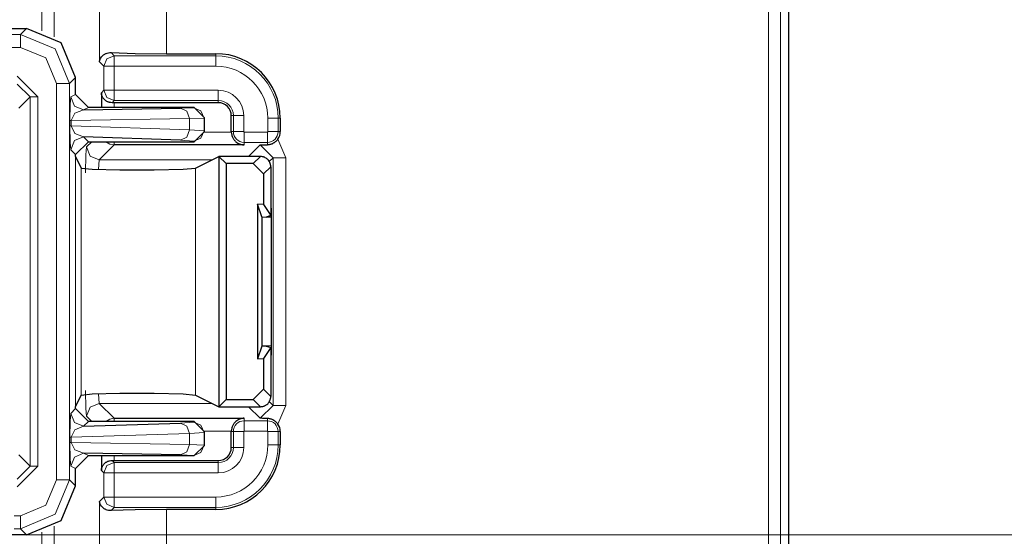
# Model space of a CAD drawing. Units: inches. Extents: x 20 to 414, y 6 to 291.
# Drawn here: x 355 to 362, y 167 to 171 of the extents above; entities that cross this region are included whole.
import ezdxf

# ---------------------------------------------------------------- set-up
doc = ezdxf.new("R2010")
doc.units = ezdxf.units.IN
doc.header["$MEASUREMENT"] = 0
doc.layers.add('Capa 1', color=7, linetype='Continuous')

msp = doc.modelspace()

# ---------------------------------------------------------------- linework, layer by layer
at = {"layer": 'Capa 1', "color": 7, "lineweight": 25}
for points in [[(360.5, 165.9881), (360.5, 174.7275)], [(311.1276, 170.7701), (354.5937, 170.7701)], [(354.9737, 170.3903), (354.8624, 170.6588), (354.5937, 170.7701)], [(355.1594, 170.5119), (355.1597, 170.5135), (355.1601, 170.515), (355.1601, 170.5166), (355.1604, 170.5183), (355.1611, 170.5214), (355.1621, 170.5246), (355.1642, 170.5308), (355.167, 170.5369), (355.1742, 170.5486), (355.1842, 170.5593), (355.19, 170.5643), (355.1962, 170.5687), (355.2, 170.5708), (355.2035, 170.5727), (355.2073, 170.5746), (355.2114, 170.5763), (355.22, 170.5791), (355.229, 170.581), (355.2386, 170.5822), (355.2489, 170.5822)], [(355.2489, 170.5822), (355.436, 170.5763), (355.6792, 170.5743)], [(355.6792, 170.5743), (356.0599, 170.5743)], [(354.9737, 170.257), (354.9737, 170.3903)], [(354.9737, 170.257), (355.0736, 170.1571)], [(355.2569, 170.1943), (355.2472, 170.1948), (355.2379, 170.1963), (355.2334, 170.1975), (355.229, 170.1989), (355.2248, 170.2005), (355.2207, 170.2022), (355.2169, 170.2041), (355.2131, 170.2061), (355.2097, 170.2084), (355.2062, 170.2108), (355.2, 170.2158), (355.1949, 170.2211), (355.1921, 170.2239), (355.19, 170.2268), (355.1876, 170.2297), (355.1859, 170.2327), (355.1825, 170.2387), (355.1794, 170.2449), (355.1769, 170.2513), (355.1756, 170.2578), (355.1749, 170.2611), (355.1742, 170.2642), (355.1742, 170.2659), (355.1738, 170.2676), (355.1738, 170.2692), (355.1738, 170.2707)], [(355.1738, 170.2707), (355.1738, 170.1571)], [(355.2737, 170.1943), (355.2569, 170.1943)], [(356.0799, 170.1943), (355.2737, 170.1943)], [(355.0364, 170.1385), (355.786, 170.1512)], [(355.8935, 170.1571), (355.0736, 170.1571)], [(355.8935, 170.1571), (355.9734, 170.077)], [(355.9734, 169.9721), (355.9734, 170.077)], [(356.1802, 169.9702), (356.1802, 170.0942)], [(356.5601, 170.0742), (356.5601, 169.9702)], [(355.9734, 169.9721), (355.8935, 169.8921)], [(356.1802, 169.9669), (356.1812, 169.9552), (356.1836, 169.9438), (356.1843, 169.941), (356.185, 169.9383), (356.186, 169.9357), (356.187, 169.9331), (356.1891, 169.928), (356.1915, 169.9231), (356.1939, 169.9183), (356.1967, 169.9138), (356.1998, 169.9097), (356.2029, 169.9056), (356.206, 169.9018), (356.2094, 169.8982), (356.2129, 169.8949), (356.2163, 169.8916), (356.2236, 169.8859), (356.2311, 169.8811), (356.2391, 169.877), (356.247, 169.8735), (356.2511, 169.8721), (356.2553, 169.8708), (356.2594, 169.8697), (356.2635, 169.8689), (356.2677, 169.868), (356.2718, 169.8675), (356.2739, 169.8673), (356.2759, 169.8672), (356.278, 169.867), (356.2801, 169.8668)], [(355.0736, 169.8921), (354.9737, 169.7922)], [(355.786, 169.9038), (355.0364, 169.9292)], [(355.0736, 169.8921), (355.8935, 169.8921)], [(356.4599, 169.8687), (356.4654, 169.869), (356.4706, 169.8696), (356.4757, 169.8703), (356.4809, 169.8715), (356.4861, 169.8728), (356.4912, 169.8746), (356.494, 169.8756), (356.4968, 169.8766), (356.4995, 169.8777), (356.5023, 169.879), (356.5074, 169.8818), (356.5126, 169.8849), (356.5154, 169.8866), (356.5181, 169.8885), (356.5205, 169.8904), (356.5229, 169.8925), (356.5281, 169.8968), (356.5326, 169.9014), (356.5371, 169.9066), (356.5412, 169.9119)], [(356.2801, 169.8668), (355.2737, 169.8668)], [(356.4037, 169.8668), (356.4106, 169.8672), (356.4172, 169.8673), (356.4241, 169.8677), (356.431, 169.8678), (356.4454, 169.8682), (356.4599, 169.8687)], [(354.9737, 169.7772), (354.9737, 169.7922)], [(354.9737, 169.7772), (355.0185, 169.6877)], [(355.9039, 169.6868), (356.0851, 169.7772)], [(356.4062, 169.7772), (356.0851, 169.7772)], [(356.0851, 169.7772), (356.1405, 169.7218)], [(356.0851, 169.7772), (356.0851, 167.8373)], [(356.3507, 169.7218), (356.1405, 169.7218)], [(356.1405, 169.7218), (356.1405, 167.8928)], [(356.4306, 169.6417), (356.3507, 169.7218)], [(356.4861, 169.6973), (356.4857, 169.7052), (356.4847, 169.713), (356.4837, 169.7169), (356.4826, 169.7206), (356.4813, 169.7244), (356.4799, 169.728), (356.4785, 169.7316), (356.4764, 169.735), (356.4747, 169.7385), (356.4726, 169.7417), (356.4678, 169.7481), (356.4627, 169.7538), (356.4599, 169.7566), (356.4568, 169.7591), (356.4537, 169.7616), (356.4506, 169.7638), (356.4437, 169.7678), (356.4368, 169.7712), (356.433, 169.7726), (356.4292, 169.7738), (356.4254, 169.7748), (356.4217, 169.7757), (356.4141, 169.7769), (356.4062, 169.7772)], [(355.0185, 169.6877), (355.1029, 169.6789), (355.3172, 169.6734), (355.5838, 169.673), (355.8064, 169.6782), (355.9039, 169.6868)], [(356.4306, 169.6417), (356.4306, 169.4046)], [(356.4861, 169.6973), (356.4861, 169.3194)], [(356.4861, 169.6973), (356.4861, 169.6973)], [(356.4161, 169.3084), (356.3838, 169.4064)], [(356.3838, 169.4064), (356.3838, 168.2082)], [(356.4306, 169.4046), (356.3838, 169.4064)], [(356.4306, 169.4046), (356.4861, 169.3194)], [(356.4923, 169.3773), (356.4861, 169.3773)], [(356.4923, 168.2373), (356.4923, 169.3773)], [(356.4161, 169.3084), (356.4161, 168.306)], [(356.4161, 169.3084), (356.4499, 169.3072)], [(356.4861, 169.3194), (356.4499, 169.3072)], [(356.4923, 169.3058), (356.4499, 169.3072)], [(356.4161, 168.306), (356.3838, 168.2082)], [(356.4499, 168.3072), (356.4161, 168.306)], [(356.4861, 168.295), (356.4306, 168.2097)], [(356.4923, 168.3088), (356.4499, 168.3072)], [(356.4499, 168.3072), (356.4861, 168.295)], [(356.4861, 168.295), (356.4861, 167.9172)], [(356.3838, 168.2082), (356.4306, 168.2097)], [(356.4306, 168.2097), (356.4306, 167.9727)], [(356.4861, 168.2373), (356.4923, 168.2373)], [(356.3507, 167.8928), (356.4306, 167.9727)], [(354.9737, 167.8373), (355.0185, 167.9267)], [(355.0185, 167.9267), (355.1029, 167.9357), (355.3172, 167.9412), (355.5838, 167.9413), (355.8064, 167.9363), (355.9039, 167.9276)], [(355.9039, 167.9276), (356.0851, 167.8373)], [(356.0851, 167.8373), (356.1405, 167.8928)], [(356.1405, 167.8928), (356.3507, 167.8928)], [(356.4062, 167.8373), (356.4141, 167.8376), (356.4217, 167.8389), (356.4254, 167.8397), (356.4292, 167.8407), (356.433, 167.842), (356.4368, 167.8433), (356.4403, 167.8449), (356.4437, 167.8466), (356.4471, 167.8487), (356.4506, 167.8507), (356.4568, 167.8554), (356.4627, 167.8606), (356.4654, 167.8635), (356.4678, 167.8664), (356.4702, 167.8695), (356.4726, 167.8728), (356.4768, 167.8795), (356.4799, 167.8866), (356.4813, 167.8902), (356.4826, 167.894), (356.4837, 167.8978), (356.4847, 167.9016), (356.4857, 167.9093), (356.4861, 167.9171)], [(356.4861, 167.9172), (356.4861, 167.9171)], [(354.9737, 167.8223), (354.9737, 167.8373)], [(354.9737, 167.8223), (355.0736, 167.7222)], [(356.0851, 167.8373), (356.4062, 167.8373)], [(355.2737, 167.7476), (356.2801, 167.7476)], [(356.2801, 167.7476), (356.278, 167.7476), (356.2759, 167.7474), (356.2739, 167.7472), (356.2718, 167.747), (356.2677, 167.7464), (356.2635, 167.7457), (356.2594, 167.7448), (356.2553, 167.7436), (356.2511, 167.7424), (356.247, 167.741), (356.2391, 167.7376), (356.2311, 167.7334), (356.2236, 167.7284), (356.2163, 167.7228), (356.2129, 167.7197), (356.2094, 167.7162), (356.206, 167.7126), (356.2029, 167.7088), (356.1998, 167.7048), (356.1967, 167.7005), (356.1939, 167.6961), (356.1915, 167.6914), (356.1891, 167.6866), (356.187, 167.6814), (356.186, 167.6788), (356.185, 167.6761), (356.1843, 167.6733), (356.1836, 167.6706), (356.1812, 167.6594), (356.1802, 167.6476)], [(356.4599, 167.7458), (356.4454, 167.7462), (356.431, 167.7467), (356.4241, 167.7469), (356.4172, 167.747), (356.4106, 167.7474), (356.4037, 167.7476)], [(356.5412, 167.7024), (356.5371, 167.7078), (356.5329, 167.7129), (356.5305, 167.7153), (356.5281, 167.7176), (356.5257, 167.7198), (356.5233, 167.7219), (356.5181, 167.7259), (356.513, 167.7295), (356.5102, 167.731), (356.5074, 167.7326), (356.505, 167.7341), (356.5023, 167.7355), (356.4968, 167.7379), (356.4916, 167.7398), (356.4864, 167.7415), (356.4809, 167.7431), (356.4757, 167.7441), (356.4706, 167.745), (356.4654, 167.7455), (356.4599, 167.7458)], [(355.0364, 167.6852), (355.786, 167.7105)], [(355.8935, 167.7222), (355.0736, 167.7222)], [(355.8935, 167.7222), (355.9734, 167.6423)], [(355.9734, 167.5374), (355.9734, 167.6423)], [(356.1802, 167.5202), (356.1802, 167.6442)], [(356.5601, 167.6442), (356.5601, 167.5402)], [(355.9734, 167.5374), (355.8935, 167.4575)], [(355.0736, 167.4575), (354.9737, 167.3576)], [(355.786, 167.4633), (355.0364, 167.4759)], [(355.0736, 167.4575), (355.8935, 167.4575)], [(355.1738, 167.4575), (355.1738, 167.3436)], [(354.9737, 167.2242), (354.9737, 167.3576)], [(355.1738, 167.3436), (355.1738, 167.3452), (355.1738, 167.3469), (355.1742, 167.3486), (355.1742, 167.3502), (355.1749, 167.3534), (355.1756, 167.3567), (355.1769, 167.3631), (355.1794, 167.3695), (355.1825, 167.3757), (355.1859, 167.3817), (355.1876, 167.3848), (355.19, 167.3877), (355.1921, 167.3905), (355.1949, 167.3934), (355.2, 167.3987), (355.2062, 167.4037), (355.2097, 167.406), (355.2131, 167.4082), (355.2169, 167.4103), (355.2207, 167.4123), (355.2248, 167.4141), (355.229, 167.4156), (355.2334, 167.417), (355.2379, 167.4182), (355.2472, 167.4198), (355.2569, 167.4203)], [(355.2569, 167.4203), (355.2737, 167.4203)], [(355.2737, 167.4203), (356.0799, 167.4203)], [(354.5937, 166.8443), (354.8624, 166.9555), (354.9737, 167.2242)], [(355.2489, 167.0324), (355.2386, 167.0324), (355.229, 167.0334), (355.22, 167.0355), (355.2114, 167.0382), (355.2073, 167.0399), (355.2035, 167.0417), (355.2, 167.0436), (355.1962, 167.0458), (355.19, 167.0503), (355.1842, 167.0551), (355.1742, 167.0658), (355.167, 167.0775), (355.1642, 167.0837), (355.1621, 167.0899), (355.1611, 167.0932), (355.1604, 167.0963), (355.1601, 167.0978), (355.1601, 167.0994), (355.1597, 167.1011), (355.1594, 167.1026)], [(355.6792, 167.0403), (355.436, 167.038), (355.2489, 167.0324)], [(356.0599, 167.0403), (355.6792, 167.0403)], [(354.5937, 166.8443), (311.1276, 166.8443)]]:
    msp.add_lwpolyline(points, dxfattribs=at)
at = {"layer": 'Capa 1', "color": 7, "lineweight": 9}
for points in [[(360.3411, 163.5757), (360.3411, 174.6638)], [(360.4359, 174.6638), (360.4359, 163.5757)], [(354.8076, 171.2102), (354.8076, 170.7041)], [(354.7125, 170.751), (354.7125, 171.1634)], [(355.1594, 171.0939), (355.1594, 170.5119)], [(355.6792, 170.5743), (355.6792, 171.0237)], [(353.885, 170.7231), (354.5465, 170.7231)], [(354.5465, 170.7231), (354.5937, 170.7701)], [(354.5465, 170.623), (354.5465, 170.6931), (354.5465, 170.7231)], [(354.5465, 170.7231), (354.8152, 170.6116), (354.9265, 170.3431)], [(354.5465, 170.623), (353.885, 170.623)], [(354.8262, 170.3431), (354.7442, 170.541), (354.5465, 170.623)], [(355.2734, 170.5577), (355.2169, 170.5343), (355.1935, 170.4778)], [(355.2489, 170.5822), (355.2734, 170.5577)], [(355.2734, 170.5577), (355.2734, 170.5333), (355.2734, 170.4778)], [(355.2734, 170.5577), (356.0599, 170.5577)], [(356.0599, 170.5577), (356.0599, 170.5743)], [(356.0599, 170.5577), (356.0599, 170.5333), (356.0599, 170.4778)], [(355.1935, 170.4778), (355.1594, 170.5119)], [(355.2734, 170.4778), (355.2179, 170.4778), (355.1935, 170.4778)], [(355.1935, 170.2907), (355.1935, 170.4778)], [(356.0599, 170.4778), (355.2734, 170.4778)], [(355.2734, 170.4778), (355.2734, 170.2907)], [(354.5224, 170.3989), (354.6826, 170.239)], [(354.6223, 170.239), (354.5224, 170.339)], [(354.8262, 170.3431), (354.8965, 170.3431), (354.9265, 170.3431)], [(354.8262, 167.2714), (354.8262, 170.3431)], [(354.9737, 170.3903), (354.9265, 170.3431)], [(354.9265, 170.3431), (354.9265, 167.2714)], [(354.9365, 170.2385), (354.9737, 170.257)], [(355.1738, 170.2707), (355.1935, 170.2907)], [(355.1935, 170.2907), (355.2169, 170.2342), (355.2734, 170.2108)], [(355.2734, 170.2907), (355.2179, 170.2907), (355.1935, 170.2907)], [(355.2734, 170.2907), (355.2734, 170.2351), (355.2734, 170.2108)], [(355.2734, 170.2907), (356.0799, 170.2907)], [(356.0799, 170.2108), (356.0799, 170.2351), (356.0799, 170.2907)], [(354.6223, 170.239), (354.5348, 170.1514)], [(354.6223, 167.3753), (354.6223, 170.239)], [(354.6223, 170.239), (354.6409, 170.239), (354.6826, 170.239)], [(354.6826, 170.239), (354.6826, 167.3753)], [(354.9296, 170.0558), (354.9317, 170.1836), (354.9365, 170.2385)], [(354.9365, 170.2385), (354.9658, 170.1677), (355.0364, 170.1385)], [(355.2734, 170.2108), (355.2569, 170.1943)], [(356.0799, 170.2108), (355.2734, 170.2108)], [(355.2737, 170.1571), (355.2737, 170.1943)], [(356.0799, 170.2108), (356.0799, 170.1943)], [(355.0364, 170.1385), (354.9689, 170.113), (354.9406, 170.0558)], [(355.0736, 170.1571), (355.0364, 170.1385)], [(355.786, 170.1512), (355.889, 170.1546)], [(355.786, 170.1512), (355.8363, 170.1276), (355.857, 170.0711)], [(355.889, 170.1546), (355.8935, 170.1571)], [(355.969, 170.0747), (355.9455, 170.1312), (355.889, 170.1546)], [(354.9296, 170.0558), (354.9327, 170.0558), (354.9406, 170.0558)], [(354.9296, 170.0148), (354.9296, 170.0558)], [(355.857, 170.0711), (354.9406, 170.0558)], [(354.9406, 170.0558), (354.9406, 170.0148)], [(355.969, 170.0747), (355.857, 170.0711)], [(355.857, 169.9839), (355.857, 170.0711)], [(355.9734, 170.077), (355.969, 170.0747)], [(355.969, 170.0747), (355.969, 169.9769)], [(356.1967, 170.0942), (356.1802, 170.0942)], [(356.2766, 170.0942), (356.2208, 170.0942), (356.1967, 170.0942)], [(356.1967, 169.9702), (356.1967, 170.0942)], [(356.2766, 170.0942), (356.2766, 169.9702)], [(356.4637, 170.0742), (356.5192, 170.0742), (356.5436, 170.0742)], [(356.4637, 169.9702), (356.4637, 170.0742)], [(356.5436, 170.0742), (356.5601, 170.0742)], [(356.5436, 170.0742), (356.5436, 169.9702)], [(354.9406, 170.0148), (354.9327, 170.0148), (354.9296, 170.0148)], [(354.9365, 169.8293), (354.9317, 169.8864), (354.9296, 170.0148)], [(354.9406, 170.0148), (355.857, 169.9839)], [(354.9406, 170.0148), (354.9689, 169.9567), (355.0364, 169.9292)], [(355.857, 169.9839), (355.836, 169.9276), (355.786, 169.9038)], [(355.857, 169.9839), (355.969, 169.9769)], [(355.889, 169.8968), (355.9455, 169.9202), (355.969, 169.9769)], [(355.969, 169.9769), (355.9734, 169.9721)], [(355.9734, 169.9669), (356.1802, 169.9669)], [(356.1967, 169.9702), (356.1802, 169.9702)], [(356.2766, 169.9702), (356.2208, 169.9702), (356.1967, 169.9702)], [(356.2801, 169.8868), (356.2801, 169.9111), (356.2801, 169.9667)], [(356.2801, 169.9667), (356.4599, 169.9667)], [(356.4599, 169.8868), (356.4599, 169.9111), (356.4599, 169.9667)], [(356.5436, 169.9702), (356.5192, 169.9702), (356.4637, 169.9702)], [(356.5436, 169.9702), (356.5601, 169.9702)], [(355.0364, 169.9292), (354.9658, 169.8999), (354.9365, 169.8293)], [(355.0364, 169.9292), (355.0736, 169.8921)], [(355.0581, 169.8513), (355.0991, 169.8921)], [(355.2073, 169.8921), (355.2383, 169.8735), (355.2737, 169.8668)], [(355.2737, 169.8668), (355.2737, 169.874), (355.2737, 169.8921)], [(355.889, 169.8968), (355.786, 169.9038)], [(355.8935, 169.8921), (355.889, 169.8968)], [(356.2801, 169.8868), (356.2801, 169.8668)], [(356.4599, 169.8868), (356.2801, 169.8868)], [(356.4599, 169.8868), (356.4599, 169.8687)], [(356.5412, 169.9119), (356.6036, 169.7669)], [(354.9737, 169.7922), (354.9365, 169.8293)], [(355.0515, 169.6515), (355.0536, 169.7903), (355.0581, 169.8513)], [(355.0581, 169.8513), (355.0874, 169.7807), (355.158, 169.7514)], [(355.2737, 169.8668), (355.158, 169.7514)], [(356.4037, 169.8668), (356.3142, 169.7772)], [(356.5036, 169.7669), (356.4037, 169.8668)], [(354.9737, 167.8373), (354.9737, 169.7772)], [(355.158, 169.7514), (355.1514, 169.6768)], [(356.0334, 169.7514), (355.158, 169.7514)], [(356.3507, 169.7218), (356.4062, 169.7772)], [(356.4747, 169.738), (356.5036, 169.7669)], [(356.5036, 167.8475), (356.5036, 169.7669)], [(356.5036, 169.7669), (356.5343, 169.7669), (356.6036, 169.7669)], [(356.6036, 169.7669), (356.6036, 167.8475)], [(355.0185, 167.9267), (355.0185, 169.6877)], [(355.9039, 167.9276), (355.9039, 169.6868)], [(356.4861, 169.6973), (356.4306, 169.6417)], [(355.0581, 167.7631), (355.0536, 167.824), (355.0515, 167.963)], [(356.4306, 167.9727), (356.4861, 167.9172)], [(355.1514, 167.9376), (355.158, 167.8631)], [(356.4062, 167.8373), (356.3507, 167.8928)], [(354.9365, 167.7853), (354.9737, 167.8223)], [(355.0581, 167.7631), (355.0874, 167.8337), (355.158, 167.8631)], [(355.158, 167.8631), (356.0334, 167.8631)], [(355.158, 167.8631), (355.2737, 167.7476)], [(356.3142, 167.8373), (356.4037, 167.7476)], [(356.4037, 167.7476), (356.5036, 167.8475)], [(356.5036, 167.8475), (356.474, 167.8771)], [(356.5036, 167.8475), (356.5343, 167.8475), (356.6036, 167.8475)], [(356.6036, 167.8475), (356.5412, 167.7024)], [(354.9296, 167.5998), (354.9317, 167.7281), (354.9365, 167.7853)], [(354.9365, 167.7853), (354.9658, 167.7147), (355.0364, 167.6852)], [(355.0991, 167.7222), (355.0581, 167.7631)], [(355.2073, 167.7222), (355.2383, 167.741), (355.2737, 167.7476)], [(355.2737, 167.7222), (355.2737, 167.7405), (355.2737, 167.7476)], [(356.2801, 167.7476), (356.2801, 167.7277)], [(356.4599, 167.7277), (356.4599, 167.7458)], [(355.0364, 167.6852), (354.9689, 167.6576), (354.9406, 167.5998)], [(355.0736, 167.7222), (355.0364, 167.6852)], [(355.786, 167.7105), (355.889, 167.7178)], [(355.786, 167.7105), (355.836, 167.6869), (355.857, 167.6306)], [(355.889, 167.7178), (355.8935, 167.7222)], [(355.969, 167.6377), (355.9455, 167.6942), (355.889, 167.7178)], [(356.2801, 167.7277), (356.4599, 167.7277)], [(356.2801, 167.7277), (356.2801, 167.7033), (356.2801, 167.6478)], [(356.4599, 167.7277), (356.4599, 167.7033), (356.4599, 167.6478)], [(354.9296, 167.5998), (354.9327, 167.5998), (354.9406, 167.5998)], [(354.9296, 167.5588), (354.9296, 167.5998)], [(355.857, 167.6306), (354.9406, 167.5998)], [(354.9406, 167.5998), (354.9406, 167.5588)], [(355.969, 167.6377), (355.857, 167.6306)], [(355.857, 167.5433), (355.857, 167.6306)], [(355.9734, 167.6423), (355.969, 167.6377)], [(355.969, 167.6377), (355.969, 167.5398)], [(356.1802, 167.6476), (355.9734, 167.6476)], [(356.1967, 167.6442), (356.1802, 167.6442)], [(356.1967, 167.6442), (356.2208, 167.6442), (356.2766, 167.6442)], [(356.1967, 167.5202), (356.1967, 167.6442)], [(356.2766, 167.6442), (356.2766, 167.5202)], [(356.4599, 167.6478), (356.2801, 167.6478)], [(356.4637, 167.6442), (356.5192, 167.6442), (356.5436, 167.6442)], [(356.4637, 167.5402), (356.4637, 167.6442)], [(356.5436, 167.6442), (356.5601, 167.6442)], [(356.5436, 167.6442), (356.5436, 167.5402)], [(354.9406, 167.5588), (354.9327, 167.5588), (354.9296, 167.5588)], [(354.9365, 167.376), (354.9317, 167.431), (354.9296, 167.5588)], [(354.9406, 167.5588), (355.857, 167.5433)], [(354.9406, 167.5588), (354.9689, 167.5016), (355.0364, 167.4759)], [(355.857, 167.5433), (355.8363, 167.4869), (355.786, 167.4633)], [(355.857, 167.5433), (355.969, 167.5398)], [(355.969, 167.5398), (355.9455, 167.4833), (355.889, 167.4599)], [(355.969, 167.5398), (355.9734, 167.5374)], [(356.1967, 167.5202), (356.1802, 167.5202)], [(356.1967, 167.5202), (356.2208, 167.5202), (356.2766, 167.5202)], [(356.5436, 167.5402), (356.5192, 167.5402), (356.4637, 167.5402)], [(356.5436, 167.5402), (356.5601, 167.5402)], [(354.5348, 167.4632), (354.6223, 167.3753)], [(355.0364, 167.4759), (354.9658, 167.4466), (354.9365, 167.376)], [(355.0364, 167.4759), (355.0736, 167.4575)], [(355.2737, 167.4203), (355.2737, 167.4575)], [(355.889, 167.4599), (355.786, 167.4633)], [(355.8935, 167.4575), (355.889, 167.4599)], [(354.5224, 167.2754), (354.6223, 167.3753)], [(354.6826, 167.3753), (354.5224, 167.2155)], [(354.6223, 167.3753), (354.6409, 167.3753), (354.6826, 167.3753)], [(354.9737, 167.3576), (354.9365, 167.376)], [(355.2734, 167.4037), (355.2169, 167.3803), (355.1935, 167.3238)], [(355.2569, 167.4203), (355.2734, 167.4037)], [(355.2734, 167.4037), (356.0799, 167.4037)], [(355.2734, 167.4037), (355.2734, 167.3793), (355.2734, 167.3238)], [(356.0799, 167.4037), (356.0799, 167.4203)], [(356.0799, 167.3238), (356.0799, 167.3793), (356.0799, 167.4037)], [(355.1935, 167.3238), (355.1738, 167.3436)], [(355.1935, 167.3238), (355.2179, 167.3238), (355.2734, 167.3238)], [(355.1935, 167.1367), (355.1935, 167.3238)], [(356.0799, 167.3238), (355.2734, 167.3238)], [(355.2734, 167.3238), (355.2734, 167.1367)], [(354.5465, 166.9915), (354.7442, 167.0734), (354.8262, 167.2714)], [(354.9265, 167.2714), (354.8152, 167.0027), (354.5465, 166.8914)], [(354.8262, 167.2714), (354.8965, 167.2714), (354.9265, 167.2714)], [(354.9265, 167.2714), (354.9737, 167.2242)], [(355.1594, 167.1026), (355.1935, 167.1367)], [(355.2734, 167.1367), (355.2179, 167.1367), (355.1935, 167.1367)], [(355.2734, 167.0566), (355.2169, 167.0802), (355.1935, 167.1367)], [(355.2734, 167.1367), (356.0599, 167.1367)], [(355.2734, 167.0566), (355.2734, 167.0811), (355.2734, 167.1367)], [(356.0599, 167.1367), (356.0599, 167.0811), (356.0599, 167.0566)], [(355.1594, 167.1026), (355.1594, 166.4257)], [(355.2734, 167.0566), (355.2489, 167.0324)], [(356.0599, 167.0566), (355.2734, 167.0566)], [(356.0599, 167.0566), (356.0599, 167.0403)], [(354.4976, 166.9915), (354.5465, 166.9915)], [(354.5465, 166.9915), (354.5465, 166.9214), (354.5465, 166.8914)], [(355.6792, 166.4257), (355.6792, 167.0403)], [(354.8076, 166.9104), (354.8076, 164.3231)], [(354.5465, 166.8914), (354.4976, 166.8914)], [(354.5937, 166.8443), (354.5465, 166.8914)], [(354.5937, 166.8443), (381.8272, 166.8443)], [(354.7125, 164.3231), (354.7125, 166.8635)]]:
    msp.add_lwpolyline(points, dxfattribs=at)
at = {"layer": 'Capa 1', "color": 7, "lineweight": 25}
for points in [[(356.5601, 170.0742), (356.5601, 170.3503), (356.3362, 170.5743), (356.0599, 170.5743)], [(356.1802, 170.0942), (356.1802, 170.1495), (356.1354, 170.1943), (356.0799, 170.1943)], [(356.1802, 169.9702), (356.1802, 169.9691), (356.1802, 169.9679), (356.1802, 169.9669)], [(356.5412, 169.9119), (356.5536, 169.929), (356.5601, 169.9493), (356.5601, 169.9702)], [(356.5601, 167.6442), (356.5601, 167.665), (356.5536, 167.6855), (356.5412, 167.7024)], [(356.1802, 167.6476), (356.1802, 167.6464), (356.1802, 167.6454), (356.1802, 167.6442)], [(356.0599, 167.0403), (356.3362, 167.0403), (356.5601, 167.264), (356.5601, 167.5402)], [(356.0799, 167.4203), (356.1354, 167.4203), (356.1802, 167.4651), (356.1802, 167.5202)]]:
    msp.add_open_spline(points, degree=3, dxfattribs=at)
at = {"layer": 'Capa 1', "color": 7, "lineweight": 9}
for points in [[(356.5436, 170.0742), (356.5436, 170.3412), (356.3269, 170.5577), (356.0599, 170.5577)], [(356.4637, 170.0742), (356.4637, 170.2971), (356.2828, 170.4778), (356.0599, 170.4778)], [(356.2766, 170.0942), (356.2766, 170.2027), (356.1884, 170.2907), (356.0799, 170.2907)], [(356.1967, 170.0942), (356.1967, 170.1586), (356.1443, 170.2108), (356.0799, 170.2108)], [(356.1967, 169.9702), (356.1967, 169.9242), (356.2339, 169.8868), (356.2801, 169.8868)], [(356.2766, 169.9702), (356.2766, 169.9683), (356.278, 169.9667), (356.2801, 169.9667)], [(356.4599, 169.8868), (356.5061, 169.8868), (356.5436, 169.9242), (356.5436, 169.9702)], [(356.4599, 169.9667), (356.462, 169.9667), (356.4637, 169.9683), (356.4637, 169.9702)], [(356.2801, 167.7277), (356.2339, 167.7277), (356.1967, 167.6904), (356.1967, 167.6442)], [(356.5436, 167.6442), (356.5436, 167.6904), (356.5061, 167.7277), (356.4599, 167.7277)], [(356.2801, 167.6478), (356.278, 167.6478), (356.2766, 167.6461), (356.2766, 167.6442)], [(356.4637, 167.6442), (356.4637, 167.6461), (356.462, 167.6478), (356.4599, 167.6478)], [(356.0599, 167.1367), (356.2828, 167.1367), (356.4637, 167.3173), (356.4637, 167.5402)], [(356.0599, 167.0566), (356.3269, 167.0566), (356.5436, 167.2732), (356.5436, 167.5402)], [(356.0799, 167.3238), (356.1884, 167.3238), (356.2766, 167.4117), (356.2766, 167.5202)], [(356.0799, 167.4037), (356.1443, 167.4037), (356.1967, 167.4559), (356.1967, 167.5202)]]:
    msp.add_open_spline(points, degree=3, dxfattribs=at)

doc.saveas('drawing.dxf')
